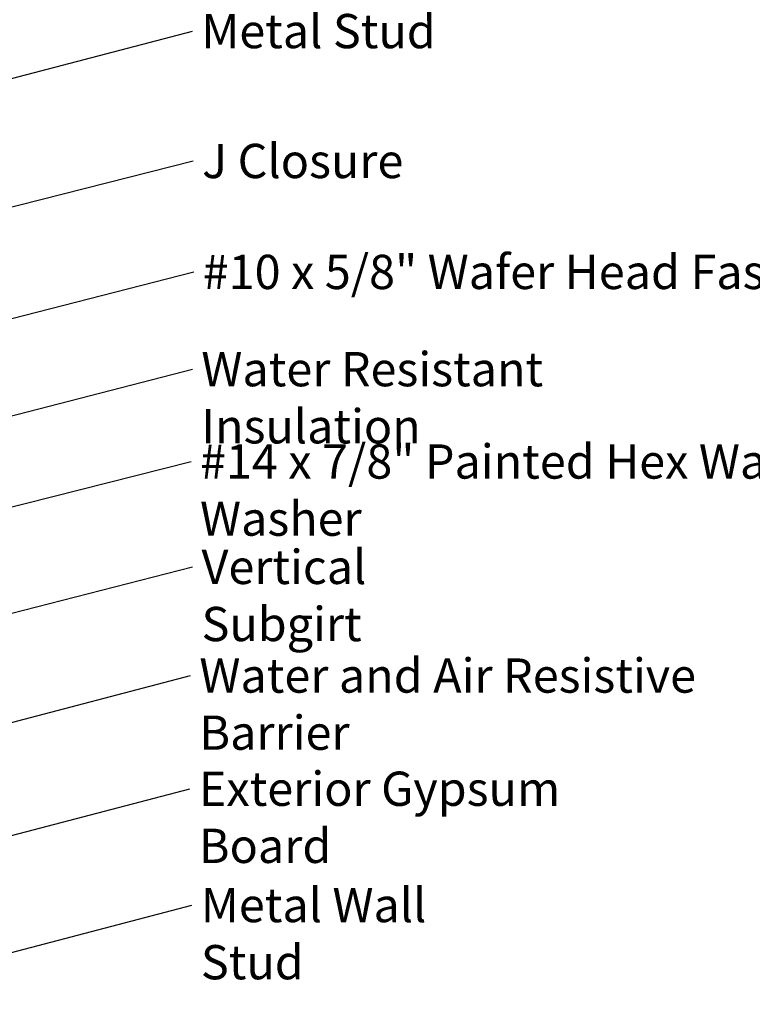
# Model space of a CAD drawing. Units: inches. Extents: x 6 to 334, y 6 to 214.
# Drawn here: x 134 to 186, y 75 to 144 of the extents above; entities that cross this region are included whole.
import ezdxf

# ---------------------------------------------------------------- set-up
doc = ezdxf.new("R2010")
doc.units = ezdxf.units.IN
doc.header["$LTSCALE"] = 20
doc.header["$MEASUREMENT"] = 0
doc.layers.add('Symbol (ANSI)', color=7, linetype='Continuous', lineweight=25)
doc.styles.add('Note Text (ANSI)', font='tahoma.ttf')
doc.dimstyles.new('Default (ANSI)$7', dxfattribs={"dimscale": 20, "dimtxt": 0.12, "dimasz": 0.098425, "dimexe": 0.125, "dimexo": 0.0625, "dimgap": 0.031496, "dimtad": 0, "dimtih": 1, "dimtoh": 1, "dimrnd": 1e-08, "dimzin": 4, "dimdsep": 46, "dimtxsty": 'Note Text (ANSI)', "dimcen": 0.09, "dimdle": 0.393701, "dimclrd": 256, "dimclre": 256, "dimclrt": 256, "dimadec": 0, "dimazin": 1, "dimtfac": 1, "dimtofl": 0, "dimtmove": 0, "dimatfit": 3, "dimfxl": 1, "dimtolj": 1, "dimtzin": 4, "dimlwd": -1, "dimlwe": -1, "dimarcsym": 0})

msp = doc.modelspace()

# ---------------------------------------------------------------- texts
at = {"layer": 'Symbol (ANSI)', "char_height": 2.4, "attachment_point": 1, "style": 'Note Text (ANSI)'}
for s, insert, width in [('{Metal Stud }', (147.17477, 144.04456), 16.541329), ('{J Closure }', (147.23034, 134.94989), 14.2035653), ('{#10 x 5/8" Wafer Head Fastener }', (147.27287, 127.18), 48.754617), ('{Water Resistant Insulation}', (147.17419, 120.37134), 38.4291739), ('{#14 x 7/8" Painted Hex Washer Head Fastener with Washer }', (147.08057, 113.90439), 88.6483005), ('{Vertical Subgirt }', (147.18692, 106.52564), 23.2045388), ('{Water and Air Resistive Barrier}', (147.03755, 98.91617), 44.6489477), ('{Exterior Gypsum Board}', (147.00003, 90.99162), 33.5533225), ('{Metal Wall Stud}', (147.14323, 82.84606), 22.7591578)]:
    msp.add_mtext(s, dxfattribs=dict(at, insert=insert, width=width))

# ---------------------------------------------------------------- leaders
at = {"layer": 'Symbol (ANSI)', "annotation_type": 0, "has_hookline": 1, "hookline_direction": 0}
for points, text_width in [([(109.90345, 141.78962), (146.42226, 151.21613)], 24.19987), ([(83.09297, 126.20135), (146.54485, 142.84456)], 15.04956), ([(123.45997, 127.9081), (146.60042, 133.74989)], 13.07508), ([(119.00497, 118.9331), (146.64294, 125.97999)], 47.49228), ([(110.04297, 109.74952), (146.54427, 119.17134)], 38.18885), ([(122.41637, 106.6231), (146.45065, 112.70439)], 87.39611), ([(117.73497, 97.96147), (146.557, 105.32564)], 22.16897), ([(89.94297, 82.94518), (146.40762, 97.71617)], 44.59584), ([(89.44297, 74.89671), (146.37011, 89.79162)], 33.09711), ([(81.69297, 64.63617), (146.5133, 81.64606)], 22.29953)]:
    msp.add_leader(points, dimstyle='Default (ANSI)$7', override={"dimtad": 0}, dxfattribs=dict(at, text_width=text_width))

doc.saveas('drawing.dxf')
